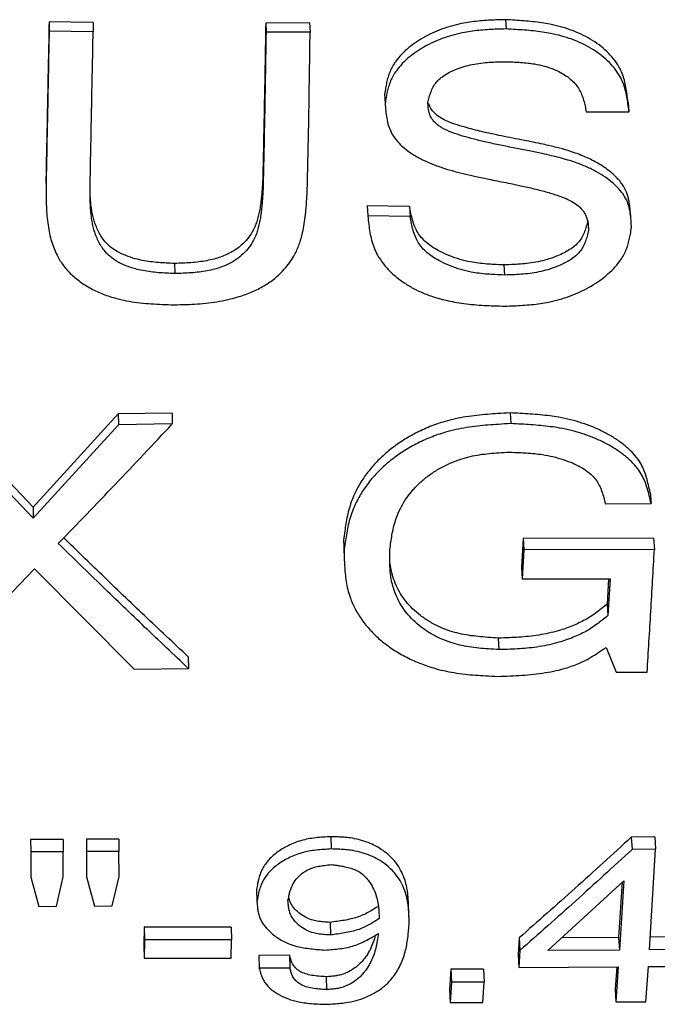
# Model space of a CAD drawing. Units: millimetres. Extents: x 0 to 420, y 0 to 297.
# Drawn here: x 239 to 243, y 106 to 112 of the extents above; entities that cross this region are included whole.
import ezdxf

# ---------------------------------------------------------------- set-up
doc = ezdxf.new("R2010")
doc.units = ezdxf.units.MM

msp = doc.modelspace()

# ---------------------------------------------------------------- linework, layer by layer
at = {"color": 7, "linetype": 'Continuous', "lineweight": 25}
for p, q in [((241.6398, 111.9756), (241.6442, 111.9194)), ((239.1368, 111.9591), (238.87, 111.9616)), ((238.87, 111.9616), (238.8705, 111.9053)), ((239.1368, 111.9591), (239.1376, 111.9028)), ((240.4512, 111.9562), (240.1846, 111.9553)), ((240.1846, 111.9553), (240.187, 111.8991)), ((240.4512, 111.9562), (240.454, 111.8999)), ((239.1376, 111.9028), (238.8705, 111.9053)), ((240.454, 111.8999), (240.187, 111.8991)), ((240.9062, 111.5241), (240.9096, 111.4663)), ((242.3836, 111.4748), (242.3891, 111.4167)), ((242.13, 111.4162), (242.3891, 111.4167)), ((238.851, 111.0115), (238.8514, 110.9517)), ((240.1667, 111.009), (240.169, 110.9492)), ((241.0581, 110.8406), (240.8012, 110.8445)), ((240.8012, 110.8445), (240.8043, 110.7841)), ((241.0581, 110.8406), (241.0616, 110.7802)), ((242.3998, 110.7828), (242.3944, 110.8431)), ((241.0616, 110.7802), (240.8043, 110.7841)), ((242.1391, 110.7564), (242.1441, 110.6956)), ((239.6317, 110.4955), (239.6332, 110.4338)), ((241.6294, 110.4867), (241.6336, 110.425)), ((239.2903, 109.5819), (238.7732, 109.0163)), ((239.6167, 109.5868), (239.2903, 109.5819)), ((239.2903, 109.5819), (239.2914, 109.5168)), ((239.6167, 109.5868), (239.6181, 109.5217)), ((241.6676, 109.5883), (241.6718, 109.5232)), ((238.7732, 109.0163), (238.2438, 109.573)), ((239.6181, 109.5217), (239.2914, 109.5168)), ((238.7736, 108.9491), (238.2434, 109.5078)), ((239.2914, 109.5168), (238.7736, 108.9491)), ((242.518, 109.1049), (242.5233, 109.038)), ((238.7732, 109.0163), (238.7736, 108.9491)), ((242.2462, 109.0367), (242.5233, 109.038)), ((240.6574, 108.8162), (240.6602, 108.7482)), ((241.7475, 108.8249), (241.7371, 108.6487)), ((242.5383, 108.8268), (241.7475, 108.8249)), ((241.7475, 108.8249), (241.7517, 108.7569)), ((242.5383, 108.8268), (242.5436, 108.7588)), ((241.7517, 108.7569), (241.7413, 108.5801)), ((242.5436, 108.7588), (241.7517, 108.7569)), ((238.1889, 108.022), (238.7808, 108.6411)), ((238.7808, 108.6411), (239.3873, 108.0322)), ((241.7371, 108.6487), (241.7413, 108.5801)), ((241.7413, 108.5801), (242.2745, 108.5807)), ((242.2656, 108.5807), (242.2567, 108.4271)), ((242.2745, 108.5807), (242.2615, 108.3577)), ((242.2567, 108.4271), (242.2615, 108.3577)), ((241.5964, 108.221), (241.6004, 108.1508)), ((242.2501, 108.164), (242.3113, 108.0135)), ((239.714, 108.1081), (239.7155, 108.0374)), ((239.3873, 108.0322), (239.7155, 108.0374)), ((242.3113, 108.0135), (242.4997, 108.0144)), ((240.5802, 107.0154), (240.5827, 106.9406)), ((242.546, 107.0137), (242.4035, 107.0123)), ((242.4035, 107.0123), (242.4083, 106.9375)), ((242.546, 107.0137), (242.551, 106.9389)), ((238.9548, 106.9983), (238.7582, 106.9972)), ((238.7582, 106.9972), (238.7584, 106.9224)), ((238.9548, 106.9983), (238.9553, 106.9235)), ((239.2928, 107.0011), (239.0962, 106.9994)), ((239.0962, 106.9994), (239.0971, 106.847)), ((239.0962, 106.9994), (239.0969, 106.9245)), ((239.2928, 107.0011), (239.2938, 106.9263)), ((238.9553, 106.9235), (238.7584, 106.9224)), ((238.7584, 106.9224), (238.7593, 106.7695)), ((238.9562, 106.7706), (238.9553, 106.9235)), ((239.2938, 106.9263), (239.0969, 106.9245)), ((239.0969, 106.9245), (239.0978, 106.7717)), ((239.2947, 106.7734), (239.2938, 106.9263)), ((242.551, 106.9389), (242.4083, 106.9375)), ((242.5134, 106.3284), (242.551, 106.9389)), ((239.0971, 106.847), (239.0978, 106.7717)), ((238.7593, 106.7695), (238.8076, 106.5921)), ((238.9144, 106.5927), (238.9562, 106.7706)), ((239.0978, 106.7717), (239.1461, 106.5943)), ((239.2529, 106.5951), (239.2947, 106.7734)), ((241.8968, 106.3242), (242.3573, 106.7475)), ((242.3473, 106.7383), (242.3264, 106.4037)), ((242.3573, 106.7475), (242.331, 106.3267)), ((240.1296, 106.6959), (240.1316, 106.6199)), ((238.8076, 106.5921), (238.9144, 106.5927)), ((239.1461, 106.5943), (239.2529, 106.5951)), ((240.5764, 106.4951), (240.5788, 106.4184)), ((239.4479, 106.4658), (239.4454, 106.3543)), ((239.9761, 106.4661), (239.4479, 106.4658)), ((239.4479, 106.4658), (239.449, 106.389)), ((239.9761, 106.4661), (239.9778, 106.3893)), ((239.4454, 106.3543), (239.4465, 106.2771)), ((239.449, 106.389), (239.4465, 106.2771)), ((239.9778, 106.3893), (239.449, 106.389)), ((239.9752, 106.2776), (239.9778, 106.3893)), ((241.7231, 106.4009), (241.7168, 106.2991)), ((241.7231, 106.4009), (241.7269, 106.3238)), ((242.3264, 106.4037), (241.9812, 106.4018)), ((242.3264, 106.4037), (242.331, 106.3267)), ((242.6994, 106.4073), (242.5182, 106.4055)), ((240.3297, 106.2953), (240.1429, 106.2949)), ((240.1429, 106.2949), (240.1448, 106.2174)), ((240.3297, 106.2953), (240.3319, 106.2178)), ((241.7168, 106.2991), (241.7206, 106.2216)), ((241.7269, 106.3238), (241.7206, 106.2216)), ((242.331, 106.3267), (241.8968, 106.3242)), ((242.7044, 106.3302), (242.5134, 106.3284)), ((239.4465, 106.2771), (239.9752, 106.2776)), ((240.3319, 106.2178), (240.1448, 106.2174)), ((241.3088, 106.2108), (241.3006, 106.0873)), ((241.5063, 106.2106), (241.3088, 106.2108)), ((241.3088, 106.2108), (241.3121, 106.133)), ((241.5063, 106.2106), (241.5098, 106.1328)), ((241.7206, 106.2216), (242.3246, 106.2245)), ((242.3149, 106.2245), (242.3058, 106.0901)), ((242.3246, 106.2245), (242.3103, 106.0118)), ((242.492, 106.0132), (242.507, 106.2262)), ((242.507, 106.2262), (242.6976, 106.2279)), ((240.5515, 106.1647), (240.5539, 106.0867)), ((241.3121, 106.133), (241.3038, 106.009)), ((241.5098, 106.1328), (241.3121, 106.133)), ((241.5015, 106.0088), (241.5098, 106.1328)), ((241.3006, 106.0873), (241.3038, 106.009)), ((242.3058, 106.0901), (242.3103, 106.0118)), ((241.3038, 106.009), (241.5015, 106.0088)), ((242.3103, 106.0118), (242.492, 106.0132))]:
    msp.add_line(p, q, dxfattribs=at)
for points, knots in [([(241.6398, 111.9756), (241.6217, 111.9751), (241.5874, 111.9741), (241.5362, 111.9719), (241.4859, 111.9685), (241.4362, 111.963), (241.3619, 111.9512), (241.2652, 111.9256), (241.1701, 111.8841), (241.101, 111.8425), (241.0528, 111.8066), (241.0099, 111.767), (240.9771, 111.7282), (240.954, 111.6927), (240.9382, 111.6605), (240.9268, 111.6277), (240.9185, 111.5948), (240.912, 111.5604), (240.9083, 111.537), (240.9062, 111.5241)], [0, 0, 0, 0, 0.053499, 0.101607, 0.151738, 0.202506, 0.249477, 0.374502, 0.499333, 0.562345, 0.624463, 0.688978, 0.750371, 0.792228, 0.832258, 0.874466, 0.914469, 0.953221, 1, 1, 1, 1]), ([(242.3836, 111.4748), (242.3818, 111.4907), (242.3784, 111.5208), (242.3718, 111.5654), (242.3625, 111.6081), (242.3488, 111.6502), (242.3276, 111.694), (242.2967, 111.739), (242.2559, 111.7832), (242.2083, 111.8233), (242.1557, 111.8583), (242.0985, 111.8886), (242.0382, 111.9135), (241.9748, 111.9337), (241.9152, 111.9475), (241.8583, 111.957), (241.8053, 111.9636), (241.7514, 111.9685), (241.6962, 111.9723), (241.6593, 111.9745), (241.6398, 111.9756)], [0, 0, 0, 0, 0.053817, 0.10227, 0.151347, 0.199951, 0.249235, 0.310736, 0.374507, 0.436964, 0.500571, 0.562675, 0.626032, 0.687754, 0.75077, 0.797044, 0.847875, 0.898243, 0.946362, 1, 1, 1, 1]), ([(238.87, 111.9616), (238.8668, 111.8014), (238.8605, 111.481), (238.8541, 111.168), (238.851, 111.0115)], [0, 0, 0, 0, 0.5, 1, 1, 1, 1]), ([(240.1846, 111.9553), (240.182, 111.7958), (240.1767, 111.4767), (240.17, 111.1649), (240.1667, 111.009)], [0, 0, 0, 0, 0.5, 1, 1, 1, 1]), ([(241.6442, 111.9194), (241.6261, 111.9189), (241.5918, 111.9179), (241.5404, 111.9157), (241.4901, 111.9123), (241.4403, 111.9068), (241.3659, 111.8949), (241.269, 111.8692), (241.1738, 111.8276), (241.1047, 111.7858), (241.0564, 111.7497), (241.0134, 111.7101), (240.9805, 111.6711), (240.9574, 111.6355), (240.9416, 111.6032), (240.9302, 111.5703), (240.9219, 111.5372), (240.9153, 111.5027), (240.9116, 111.4792), (240.9096, 111.4663)], [0, 0, 0, 0, 0.0534585, 0.1015301, 0.1516071, 0.2023347, 0.2492506, 0.3741861, 0.4989658, 0.5619811, 0.6240963, 0.688646, 0.7500702, 0.7919737, 0.8320473, 0.8742988, 0.9143619, 0.9531621, 1, 1, 1, 1]), ([(242.3891, 111.4167), (242.3873, 111.4327), (242.3839, 111.463), (242.3772, 111.5077), (242.3679, 111.5505), (242.3542, 111.5928), (242.3329, 111.6368), (242.302, 111.6819), (242.2612, 111.7263), (242.2135, 111.7666), (242.1609, 111.8017), (242.1035, 111.8321), (242.0431, 111.8571), (241.9797, 111.8773), (241.92, 111.8912), (241.863, 111.9008), (241.81, 111.9074), (241.7559, 111.9123), (241.7007, 111.9161), (241.6637, 111.9183), (241.6442, 111.9194)], [0, 0, 0, 0, 0.053892, 0.102411, 0.151548, 0.200205, 0.249532, 0.311088, 0.374878, 0.437355, 0.500947, 0.563042, 0.626356, 0.688049, 0.751001, 0.79725, 0.848029, 0.898357, 0.94642, 1, 1, 1, 1]), ([(238.8705, 111.9053), (238.8673, 111.7446), (238.8609, 111.423), (238.8546, 111.1088), (238.8514, 110.9517)], [0, 0, 0, 0, 0.5, 1, 1, 1, 1]), ([(239.1187, 110.9526), (239.1218, 111.1091), (239.1282, 111.4222), (239.1345, 111.7426), (239.1376, 111.9028)], [0, 0, 0, 0, 0.4999998, 1, 1, 1, 1]), ([(240.187, 111.8991), (240.1843, 111.7389), (240.179, 111.4186), (240.1723, 111.1057), (240.169, 110.9492)], [0, 0, 0, 0, 0.5, 1, 1, 1, 1]), ([(240.4374, 110.9464), (240.4409, 111.1035), (240.4479, 111.4176), (240.4519, 111.7392), (240.454, 111.8999)], [0, 0, 0, 0, 0.5, 1, 1, 1, 1]), ([(241.1686, 111.4728), (241.1713, 111.4836), (241.1768, 111.5049), (241.1868, 111.5369), (241.2002, 111.567), (241.2184, 111.5948), (241.2428, 111.6192), (241.2722, 111.6405), (241.3057, 111.6593), (241.3443, 111.6764), (241.3888, 111.6918), (241.4389, 111.7043), (241.4898, 111.7126), (241.54, 111.7172), (241.5917, 111.7195), (241.6268, 111.7203), (241.6461, 111.7207)], [0, 0, 0, 0, 0.064308, 0.12768, 0.192965, 0.250457, 0.30993, 0.374401, 0.435978, 0.502021, 0.582669, 0.665498, 0.751375, 0.830836, 0.907375, 1, 1, 1, 1]), ([(241.6461, 111.7207), (241.6629, 111.72), (241.6915, 111.7188), (241.7351, 111.7165), (241.7753, 111.7129), (241.8231, 111.7064), (241.874, 111.6955), (241.9272, 111.6781), (241.9847, 111.6514), (242.032, 111.6189), (242.0675, 111.5823), (242.088, 111.5528), (242.1033, 111.5206), (242.1146, 111.4868), (242.123, 111.4514), (242.1277, 111.428), (242.13, 111.4162)], [0, 0, 0, 0, 0.0728507, 0.1244475, 0.1897646, 0.2485481, 0.335745, 0.4187759, 0.4989593, 0.6253655, 0.6881848, 0.7492386, 0.8073393, 0.8730844, 0.9362701, 1, 1, 1, 1]), ([(240.9096, 111.4663), (240.9107, 111.4513), (240.913, 111.4214), (240.9186, 111.3763), (240.9286, 111.3332), (240.9448, 111.292), (240.9689, 111.254), (241.0001, 111.2186), (241.0372, 111.186), (241.0823, 111.1542), (241.1364, 111.1242), (241.1996, 111.0968), (241.2651, 111.0739), (241.3321, 111.0542), (241.4004, 111.0368), (241.4732, 111.0204), (241.5588, 111.0029), (241.6434, 110.9862), (241.7283, 110.9688), (241.8048, 110.9518), (241.8705, 110.9351), (241.9202, 110.9206), (241.9533, 110.91), (241.9903, 110.8967), (242.0314, 110.8794), (242.0744, 110.8536), (242.1031, 110.8258), (242.1207, 110.8008), (242.1316, 110.779), (242.1386, 110.7545), (242.1425, 110.7259), (242.1435, 110.7063), (242.1441, 110.6956)], [0, 0, 0, 0, 0.031867, 0.063428, 0.096234, 0.125317, 0.15565, 0.187736, 0.218849, 0.25119, 0.292212, 0.333417, 0.376122, 0.416738, 0.457717, 0.500708, 0.548436, 0.611367, 0.652338, 0.70083, 0.749825, 0.772462, 0.793217, 0.812119, 0.843394, 0.874595, 0.906071, 0.921948, 0.937442, 0.957357, 0.976641, 1, 1, 1, 1]), ([(242.4048, 110.713), (242.404, 110.7276), (242.4026, 110.7567), (242.3982, 110.8007), (242.3895, 110.843), (242.3745, 110.8834), (242.3517, 110.921), (242.322, 110.9562), (242.2865, 110.9891), (242.2438, 111.0214), (242.1923, 111.0531), (242.1317, 111.083), (242.0729, 111.1061), (242.017, 111.1241), (241.9678, 111.1379), (241.916, 111.1506), (241.855, 111.1643), (241.7811, 111.1794), (241.6962, 111.1962), (241.6095, 111.2132), (241.5268, 111.2311), (241.4503, 111.2494), (241.3802, 111.2687), (241.3138, 111.2898), (241.2645, 111.3119), (241.2327, 111.3333), (241.2138, 111.3494), (241.1979, 111.3669), (241.1843, 111.3879), (241.1755, 111.4124), (241.1707, 111.4416), (241.1694, 111.4618), (241.1686, 111.4728)], [0, 0, 0, 0, 0.031864, 0.063422, 0.096211, 0.12528, 0.155461, 0.18761, 0.218495, 0.251065, 0.291121, 0.332639, 0.376008, 0.4059, 0.438249, 0.467218, 0.500651, 0.548785, 0.60037, 0.653224, 0.704504, 0.749714, 0.792555, 0.833787, 0.874361, 0.890537, 0.906121, 0.922178, 0.937334, 0.957086, 0.97641, 1, 1, 1, 1]), ([(242.3942, 110.8431), (242.3939, 110.8467), (242.3926, 110.8592), (242.3889, 110.88), (242.3829, 110.9046), (242.3717, 110.9378), (242.3485, 110.9797), (242.3058, 111.0281), (242.2503, 111.0737), (242.1834, 111.1153), (242.1056, 111.1518), (242.0268, 111.1794), (241.9467, 111.2014), (241.8577, 111.2219), (241.7458, 111.2446), (241.6206, 111.2687), (241.501, 111.2944), (241.4064, 111.3184), (241.3366, 111.3396), (241.2751, 111.3623), (241.2186, 111.3953), (241.1837, 111.436), (241.1758, 111.4609), (241.1739, 111.4667)], [0, 0, 0, 0, 0.008742, 0.03045, 0.050673, 0.069553, 0.113852, 0.161755, 0.21359, 0.268966, 0.326984, 0.389021, 0.435982, 0.49154, 0.568458, 0.659623, 0.740694, 0.808147, 0.851806, 0.885326, 0.93913, 0.985771, 1, 1, 1, 1]), ([(239.6317, 110.4955), (239.6146, 110.4963), (239.5819, 110.4978), (239.5331, 110.501), (239.4851, 110.5059), (239.438, 110.5133), (239.3873, 110.5249), (239.3353, 110.542), (239.283, 110.5669), (239.2375, 110.5981), (239.2056, 110.6318), (239.1832, 110.6639), (239.167, 110.6935), (239.1538, 110.7241), (239.1433, 110.7553), (239.1351, 110.7868), (239.128, 110.8233), (239.1227, 110.8664), (239.1197, 110.9109), (239.119, 110.9404), (239.1187, 110.9528)], [0, 0, 0, 0, 0.057391, 0.10959, 0.163975, 0.219164, 0.2704, 0.340859, 0.407314, 0.474701, 0.54196, 0.584678, 0.630009, 0.678303, 0.721263, 0.766273, 0.813468, 0.87668, 0.948091, 1, 1, 1, 1]), ([(239.6332, 110.4338), (239.6161, 110.4346), (239.5833, 110.4361), (239.5344, 110.4394), (239.4864, 110.4442), (239.4392, 110.4517), (239.3884, 110.4633), (239.3364, 110.4804), (239.284, 110.5054), (239.2384, 110.5367), (239.2065, 110.5706), (239.1841, 110.6028), (239.1678, 110.6325), (239.1546, 110.6633), (239.1441, 110.6946), (239.1359, 110.7262), (239.1289, 110.7628), (239.1235, 110.8061), (239.1205, 110.8518), (239.1192, 110.9012), (239.1189, 110.9337), (239.1187, 110.9526)], [0, 0, 0, 0, 0.052937, 0.101083, 0.151231, 0.202136, 0.24938, 0.314396, 0.375705, 0.437912, 0.500031, 0.539504, 0.581392, 0.626014, 0.665725, 0.707327, 0.750944, 0.809382, 0.875385, 0.927281, 1, 1, 1, 1]), ([(240.1667, 111.009), (240.1657, 110.9935), (240.1641, 110.966), (240.1613, 110.9268), (240.1579, 110.8897), (240.1534, 110.8528), (240.1476, 110.8163), (240.1403, 110.7824), (240.1313, 110.7508), (240.1182, 110.7152), (240.0981, 110.676), (240.0666, 110.634), (240.0276, 110.5966), (239.9866, 110.5684), (239.9472, 110.5484), (239.9107, 110.5339), (239.8704, 110.5217), (239.826, 110.5118), (239.7786, 110.5046), (239.7306, 110.5001), (239.6817, 110.4974), (239.6489, 110.4962), (239.6317, 110.4955)], [0, 0, 0, 0, 0.059582, 0.105997, 0.151782, 0.20302, 0.249243, 0.294431, 0.336123, 0.37446, 0.43814, 0.499479, 0.563088, 0.625064, 0.665167, 0.706773, 0.750326, 0.797769, 0.848624, 0.898659, 0.946923, 1, 1, 1, 1]), ([(238.8514, 110.9517), (238.8516, 110.9321), (238.8521, 110.8946), (238.8537, 110.8386), (238.857, 110.7835), (238.863, 110.7294), (238.8719, 110.6781), (238.884, 110.6309), (238.8992, 110.5869), (238.9213, 110.5376), (238.9543, 110.4835), (239.0042, 110.4276), (239.0643, 110.3784), (239.1327, 110.337), (239.2085, 110.3039), (239.2836, 110.2809), (239.3557, 110.2655), (239.4227, 110.2561), (239.4898, 110.2503), (239.5589, 110.2468), (239.6056, 110.2453), (239.63, 110.2446)], [0, 0, 0, 0, 0.053222, 0.101458, 0.152151, 0.203271, 0.24956, 0.293444, 0.335084, 0.374689, 0.437166, 0.49979, 0.562568, 0.625383, 0.687176, 0.750654, 0.800461, 0.849496, 0.898605, 0.946924, 1, 1, 1, 1]), ([(239.63, 110.2446), (239.6544, 110.2452), (239.7011, 110.2464), (239.7703, 110.2496), (239.838, 110.2554), (239.9052, 110.2653), (239.9777, 110.2806), (240.0533, 110.3029), (240.1306, 110.3346), (240.2014, 110.3744), (240.2565, 110.4175), (240.2983, 110.4597), (240.3297, 110.4987), (240.3534, 110.5358), (240.3713, 110.5705), (240.3848, 110.6024), (240.3965, 110.6363), (240.4075, 110.6763), (240.4172, 110.7237), (240.4251, 110.7779), (240.4305, 110.8333), (240.4344, 110.8894), (240.4363, 110.9268), (240.4374, 110.9464)], [0, 0, 0, 0, 0.053025, 0.101281, 0.15032, 0.200524, 0.249162, 0.312435, 0.374663, 0.436541, 0.499276, 0.540995, 0.582781, 0.625044, 0.65421, 0.68471, 0.716654, 0.75014, 0.796065, 0.847497, 0.89859, 0.946823, 1, 1, 1, 1]), ([(240.169, 110.9492), (240.168, 110.9337), (240.1663, 110.9061), (240.1635, 110.8667), (240.1601, 110.8295), (240.1556, 110.7925), (240.1498, 110.7558), (240.1425, 110.7217), (240.1336, 110.69), (240.1204, 110.6543), (240.1002, 110.615), (240.0687, 110.5728), (240.0297, 110.5353), (239.9886, 110.507), (239.9491, 110.4868), (239.9126, 110.4723), (239.8722, 110.46), (239.8277, 110.4501), (239.7803, 110.4429), (239.7322, 110.4384), (239.6832, 110.4357), (239.6504, 110.4345), (239.6332, 110.4338)], [0, 0, 0, 0, 0.059651, 0.10611, 0.151942, 0.203236, 0.249494, 0.294734, 0.336464, 0.374826, 0.43856, 0.499916, 0.563543, 0.625487, 0.665577, 0.707147, 0.750645, 0.798047, 0.848834, 0.898811, 0.947002, 1, 1, 1, 1]), ([(241.6294, 110.4867), (241.6096, 110.4876), (241.5757, 110.489), (241.5242, 110.4921), (241.4768, 110.4968), (241.4218, 110.5054), (241.3633, 110.5195), (241.3011, 110.5408), (241.231, 110.5726), (241.1725, 110.6097), (241.13, 110.651), (241.1061, 110.6835), (241.0883, 110.7197), (241.0753, 110.7586), (241.0658, 110.7996), (241.0607, 110.8269), (241.0581, 110.8406)], [0, 0, 0, 0, 0.072623, 0.124828, 0.189842, 0.248731, 0.331444, 0.415623, 0.499661, 0.631566, 0.69161, 0.749156, 0.806934, 0.872613, 0.935969, 1, 1, 1, 1]), ([(240.8043, 110.7841), (240.8062, 110.7665), (240.8098, 110.733), (240.8168, 110.6838), (240.8268, 110.6366), (240.8416, 110.5901), (240.8647, 110.5415), (240.8983, 110.4916), (240.9431, 110.4423), (240.9954, 110.3976), (241.0537, 110.3586), (241.1174, 110.3252), (241.1773, 110.301), (241.232, 110.2837), (241.2805, 110.2712), (241.3326, 110.2605), (241.3893, 110.2518), (241.4494, 110.2453), (241.5103, 110.2411), (241.5723, 110.2383), (241.6139, 110.237), (241.6356, 110.2364)], [0, 0, 0, 0, 0.053831, 0.102423, 0.151637, 0.200424, 0.249917, 0.311848, 0.375531, 0.438163, 0.501309, 0.563416, 0.626126, 0.666501, 0.708035, 0.750894, 0.798291, 0.848938, 0.898776, 0.947087, 1, 1, 1, 1]), ([(241.6336, 110.425), (241.6139, 110.4258), (241.5799, 110.4273), (241.5284, 110.4304), (241.4808, 110.4351), (241.4258, 110.4437), (241.3672, 110.4579), (241.305, 110.4793), (241.2347, 110.5112), (241.1762, 110.5484), (241.1336, 110.5899), (241.1096, 110.6225), (241.0919, 110.6589), (241.0788, 110.6979), (241.0693, 110.7391), (241.0642, 110.7664), (241.0616, 110.7802)], [0, 0, 0, 0, 0.072573, 0.12471, 0.189686, 0.248502, 0.331168, 0.415296, 0.499287, 0.631202, 0.691269, 0.74885, 0.806698, 0.872446, 0.935884, 1, 1, 1, 1]), ([(242.1391, 110.7564), (242.1363, 110.7451), (242.1308, 110.7226), (242.1206, 110.689), (242.1067, 110.6573), (242.0875, 110.6281), (242.0616, 110.6022), (242.0304, 110.5795), (241.9948, 110.5592), (241.9534, 110.5402), (241.9056, 110.5227), (241.852, 110.5081), (241.7977, 110.4981), (241.7438, 110.4922), (241.6881, 110.4888), (241.6501, 110.4874), (241.6294, 110.4867)], [0, 0, 0, 0, 0.0641978, 0.1274666, 0.1926466, 0.2500865, 0.3094414, 0.3739495, 0.4353111, 0.501599, 0.5837665, 0.6666379, 0.7511099, 0.8306215, 0.9076624, 1, 1, 1, 1]), ([(241.6356, 110.2364), (241.6546, 110.2371), (241.6909, 110.2384), (241.7452, 110.2413), (241.7984, 110.2455), (241.8509, 110.2518), (241.9292, 110.2654), (242.0308, 110.2941), (242.1298, 110.339), (242.2014, 110.3834), (242.2513, 110.4212), (242.2959, 110.4625), (242.33, 110.5026), (242.3541, 110.5392), (242.3707, 110.5724), (242.3828, 110.6062), (242.3916, 110.6401), (242.3986, 110.6755), (242.4026, 110.6998), (242.4048, 110.713)], [0, 0, 0, 0, 0.053141, 0.101532, 0.151629, 0.202317, 0.24928, 0.374252, 0.499076, 0.561832, 0.62418, 0.68881, 0.750097, 0.79201, 0.832091, 0.874354, 0.914413, 0.953236, 1, 1, 1, 1]), ([(242.1441, 110.6956), (242.1413, 110.6843), (242.1358, 110.6617), (242.1256, 110.628), (242.1116, 110.5962), (242.0924, 110.5668), (242.0665, 110.5409), (242.0352, 110.5181), (241.9995, 110.4977), (241.9581, 110.4786), (241.9103, 110.4611), (241.8566, 110.4465), (241.8022, 110.4364), (241.7483, 110.4305), (241.6924, 110.427), (241.6544, 110.4257), (241.6336, 110.425)], [0, 0, 0, 0, 0.064289, 0.127646, 0.192921, 0.250408, 0.309816, 0.374327, 0.435705, 0.501959, 0.58411, 0.666931, 0.751321, 0.830789, 0.907759, 1, 1, 1, 1]), ([(241.6676, 109.5883), (241.6425, 109.5869), (241.597, 109.5844), (241.5301, 109.5797), (241.4657, 109.5737), (241.4006, 109.5651), (241.3356, 109.553), (241.2621, 109.5343), (241.18, 109.5058), (241.0928, 109.4657), (241.0114, 109.4185), (240.9377, 109.3654), (240.8718, 109.3069), (240.8147, 109.244), (240.7665, 109.1773), (240.732, 109.1153), (240.7081, 109.0601), (240.692, 109.0118), (240.68, 108.9638), (240.6711, 108.9165), (240.6639, 108.8675), (240.6597, 108.8343), (240.6574, 108.8162)], [0, 0, 0, 0, 0.046905, 0.085353, 0.125427, 0.167765, 0.208434, 0.249584, 0.311497, 0.374999, 0.437628, 0.500583, 0.562928, 0.625494, 0.68779, 0.750579, 0.792195, 0.832807, 0.875203, 0.915178, 0.953662, 1, 1, 1, 1]), ([(242.518, 109.1049), (242.5146, 109.1206), (242.5081, 109.1505), (242.4967, 109.1945), (242.4825, 109.2364), (242.4635, 109.2774), (242.4361, 109.3194), (242.3977, 109.362), (242.3489, 109.4033), (242.2935, 109.4412), (242.234, 109.4744), (242.1706, 109.5034), (242.1044, 109.5277), (242.0352, 109.5475), (241.9697, 109.5611), (241.9074, 109.5704), (241.8493, 109.5768), (241.7901, 109.5815), (241.7296, 109.5852), (241.689, 109.5872), (241.6676, 109.5883)], [0, 0, 0, 0, 0.0539874, 0.102507, 0.1516106, 0.200127, 0.2493113, 0.3100399, 0.3744409, 0.4367489, 0.5008131, 0.5632627, 0.6253716, 0.6876324, 0.7505334, 0.7967515, 0.847599, 0.8980286, 0.9461595, 1, 1, 1, 1]), ([(238.9261, 108.7955), (239.0408, 108.9142), (239.2716, 109.1528), (239.5022, 109.3983), (239.6181, 109.5217)], [0, 0, 0, 0, 0.497418, 1, 1, 1, 1]), ([(241.6718, 109.5232), (241.6467, 109.5218), (241.6011, 109.5192), (241.5341, 109.5146), (241.4697, 109.5085), (241.4044, 109.4999), (241.3394, 109.4878), (241.2657, 109.469), (241.1835, 109.4404), (241.0962, 109.4001), (241.0147, 109.3527), (240.9409, 109.2994), (240.8749, 109.2407), (240.8177, 109.1776), (240.7694, 109.1106), (240.7349, 109.0484), (240.711, 108.993), (240.6948, 108.9446), (240.6829, 108.8964), (240.674, 108.8488), (240.6667, 108.7997), (240.6625, 108.7664), (240.6602, 108.7482)], [0, 0, 0, 0, 0.046856, 0.085258, 0.125275, 0.167571, 0.208194, 0.249296, 0.311165, 0.374623, 0.437237, 0.500182, 0.562545, 0.625132, 0.687474, 0.75031, 0.791971, 0.832625, 0.875062, 0.915086, 0.953612, 1, 1, 1, 1]), ([(242.5233, 109.038), (242.5199, 109.0537), (242.5134, 109.0837), (242.502, 109.1279), (242.4878, 109.17), (242.4688, 109.2111), (242.4413, 109.2532), (242.4029, 109.296), (242.3541, 109.3375), (242.2986, 109.3755), (242.239, 109.4089), (242.1755, 109.438), (242.1092, 109.4624), (242.0399, 109.4822), (241.9743, 109.4959), (241.9119, 109.5052), (241.8538, 109.5116), (241.7945, 109.5164), (241.7339, 109.5201), (241.6932, 109.5221), (241.6718, 109.5232)], [0, 0, 0, 0, 0.054065, 0.102653, 0.151817, 0.200386, 0.249611, 0.310387, 0.374803, 0.437125, 0.501173, 0.563611, 0.625692, 0.687911, 0.750756, 0.796947, 0.847746, 0.898134, 0.946214, 1, 1, 1, 1]), ([(240.9372, 108.7456), (240.9391, 108.7614), (240.9427, 108.7915), (240.9491, 108.8365), (240.9573, 108.8808), (240.9686, 108.9245), (240.9848, 108.9715), (241.0078, 109.0209), (241.0397, 109.0731), (241.0783, 109.1225), (241.1242, 109.169), (241.1764, 109.2113), (241.2351, 109.2492), (241.299, 109.2818), (241.363, 109.3066), (241.4245, 109.3241), (241.4828, 109.3353), (241.5413, 109.3423), (241.6021, 109.3467), (241.6432, 109.3488), (241.6649, 109.3499)], [0, 0, 0, 0, 0.053395, 0.101667, 0.151869, 0.2027, 0.2497, 0.312985, 0.375031, 0.438069, 0.500142, 0.562961, 0.62529, 0.68856, 0.750769, 0.800729, 0.849204, 0.898186, 0.946357, 1, 1, 1, 1]), ([(241.6649, 109.3499), (241.6845, 109.3492), (241.718, 109.348), (241.7689, 109.3455), (241.8157, 109.3417), (241.8704, 109.3348), (241.9288, 109.3234), (241.9913, 109.3057), (242.0623, 109.2787), (242.122, 109.2463), (242.1662, 109.2095), (242.1915, 109.1802), (242.2108, 109.1472), (242.2255, 109.1117), (242.2368, 109.0741), (242.243, 109.0492), (242.2462, 109.0367)], [0, 0, 0, 0, 0.073073, 0.124627, 0.189764, 0.248508, 0.331566, 0.41544, 0.499186, 0.631368, 0.691394, 0.74882, 0.806661, 0.872407, 0.935859, 1, 1, 1, 1]), ([(239.714, 108.1081), (239.6257, 108.191), (239.4514, 108.3547), (239.1999, 108.5955), (239.0368, 108.7548), (238.9595, 108.8303)], [0, 0, 0, 0, 0.351021, 0.692292, 1, 1, 1, 1]), ([(240.6574, 108.8162), (240.6578, 108.798), (240.6583, 108.7761), (240.6594, 108.7543), (240.6596, 108.7507)], [0, 0, 0, 0, 0.833329, 1, 1, 1, 1]), ([(239.7155, 108.0374), (239.6271, 108.1207), (239.4526, 108.285), (239.1894, 108.5377), (239.0148, 108.7086), (238.9261, 108.7955)], [0, 0, 0, 0, 0.335886, 0.662445, 1, 1, 1, 1]), ([(240.6595, 108.7507), (240.66, 108.739), (240.6609, 108.7155), (240.6618, 108.6933), (240.6623, 108.6822)], [0, 0, 0, 0, 0.500036, 1, 1, 1, 1]), ([(240.6602, 108.7482), (240.6607, 108.7299), (240.6616, 108.6964), (240.6639, 108.6473), (240.6678, 108.5999), (240.6746, 108.5521), (240.6852, 108.5043), (240.7028, 108.4498), (240.7311, 108.3889), (240.773, 108.3233), (240.8243, 108.2617), (240.8847, 108.2049), (240.9533, 108.1536), (241.03, 108.1082), (241.1133, 108.0696), (241.1929, 108.0418), (241.2648, 108.0228), (241.3286, 108.0104), (241.393, 108.0018), (241.4571, 107.9959), (241.5237, 107.9917), (241.569, 107.9895), (241.5937, 107.9883)], [0, 0, 0, 0, 0.046448, 0.08514, 0.12524, 0.167676, 0.208559, 0.249786, 0.312322, 0.375171, 0.438029, 0.500501, 0.563177, 0.625509, 0.688539, 0.750794, 0.792489, 0.832862, 0.875137, 0.915104, 0.953891, 1, 1, 1, 1]), ([(241.6004, 108.1508), (241.5789, 108.1522), (241.5379, 108.1548), (241.4775, 108.1599), (241.4196, 108.1671), (241.3625, 108.1777), (241.303, 108.1943), (241.2418, 108.2183), (241.1816, 108.2502), (241.1269, 108.2875), (241.0637, 108.3422), (241.0137, 108.4045), (240.9783, 108.4721), (240.9599, 108.5219), (240.9482, 108.569), (240.9417, 108.6121), (240.9384, 108.6552), (240.9372, 108.6997), (240.9372, 108.7298), (240.9372, 108.7456)], [0, 0, 0, 0, 0.0535952, 0.102182, 0.151293, 0.199965, 0.2493324, 0.310999, 0.3747636, 0.4373423, 0.5005507, 0.6230724, 0.6858018, 0.7503352, 0.8002206, 0.8492455, 0.8984423, 0.9467092, 1, 1, 1, 1]), ([(242.4997, 108.0144), (242.5072, 108.1368), (242.5221, 108.3815), (242.5364, 108.6331), (242.5436, 108.7588)], [0, 0, 0, 0, 0.5, 1, 1, 1, 1]), ([(241.5964, 108.221), (241.575, 108.2224), (241.5341, 108.225), (241.4737, 108.2301), (241.4159, 108.2373), (241.3589, 108.2479), (241.2994, 108.2643), (241.2383, 108.2883), (241.1782, 108.3201), (241.1235, 108.3572), (241.0604, 108.4117), (241.0105, 108.4738), (240.9751, 108.5411), (240.9567, 108.5908), (240.9451, 108.6376), (240.9394, 108.6731), (240.9379, 108.6942), (240.9374, 108.701)], [0, 0, 0, 0, 0.061499, 0.117253, 0.173614, 0.22947, 0.286118, 0.356842, 0.429973, 0.501703, 0.574154, 0.714509, 0.786354, 0.860258, 0.917371, 0.973499, 1, 1, 1, 1]), ([(242.2567, 108.4271), (242.2445, 108.4173), (242.2236, 108.4004), (242.191, 108.3752), (242.1591, 108.3529), (242.1118, 108.3243), (242.0464, 108.2937), (241.971, 108.2681), (241.9019, 108.2504), (241.8419, 108.2388), (241.7816, 108.2308), (241.7223, 108.226), (241.6609, 108.223), (241.6191, 108.2217), (241.5964, 108.221)], [0, 0, 0, 0, 0.072849, 0.125203, 0.190321, 0.249738, 0.371329, 0.500137, 0.582776, 0.665943, 0.750181, 0.830224, 0.907689, 1, 1, 1, 1]), ([(242.2615, 108.3577), (242.2494, 108.3478), (242.2284, 108.3308), (242.1958, 108.3055), (242.1638, 108.2831), (242.1164, 108.2544), (242.051, 108.2238), (241.9755, 108.1981), (241.9062, 108.1803), (241.8461, 108.1687), (241.7858, 108.1606), (241.7264, 108.1557), (241.6649, 108.1527), (241.6231, 108.1515), (241.6004, 108.1508)], [0, 0, 0, 0, 0.072927, 0.125313, 0.190493, 0.249926, 0.371567, 0.50035, 0.582985, 0.666122, 0.750308, 0.830329, 0.907749, 1, 1, 1, 1]), ([(241.5937, 107.9883), (241.619, 107.9893), (241.6674, 107.9911), (241.7399, 107.9951), (241.8111, 108.0011), (241.881, 108.0103), (241.9566, 108.0246), (242.0343, 108.0461), (242.104, 108.0745), (242.1577, 108.1039), (242.2035, 108.1326), (242.2337, 108.1529), (242.2501, 108.164)], [0, 0, 0, 0, 0.106348, 0.203341, 0.30415, 0.406028, 0.499852, 0.62886, 0.749779, 0.829655, 0.907134, 1, 1, 1, 1]), ([(240.5802, 107.0154), (240.5649, 107.0145), (240.5343, 107.0126), (240.488, 107.0087), (240.4433, 107.0022), (240.4002, 106.9923), (240.3597, 106.9785), (240.3082, 106.9555), (240.2507, 106.92), (240.205, 106.8782), (240.177, 106.8421), (240.1611, 106.8144), (240.1494, 106.7855), (240.1413, 106.7577), (240.1351, 106.7274), (240.1316, 106.7075), (240.1296, 106.6959)], [0, 0, 0, 0, 0.063011, 0.125549, 0.190268, 0.249148, 0.310343, 0.374177, 0.500448, 0.626059, 0.688333, 0.750297, 0.808701, 0.874387, 0.926548, 1, 1, 1, 1]), ([(241.0518, 106.5956), (241.0517, 106.5996), (241.0512, 106.613), (241.05, 106.6357), (241.0475, 106.6648), (241.0436, 106.6939), (241.0362, 106.7317), (241.0227, 106.7755), (240.9988, 106.8243), (240.969, 106.8663), (240.9349, 106.9019), (240.8974, 106.9321), (240.8548, 106.9586), (240.8066, 106.9807), (240.754, 106.9975), (240.7043, 107.0072), (240.6606, 107.0118), (240.6215, 107.014), (240.5948, 107.0149), (240.5802, 107.0154)], [0, 0, 0, 0, 0.020246, 0.068707, 0.115941, 0.168949, 0.217427, 0.309523, 0.395988, 0.477987, 0.544494, 0.609409, 0.675924, 0.740072, 0.805239, 0.870174, 0.911692, 0.95166, 1, 1, 1, 1]), ([(242.4035, 107.0123), (242.2896, 106.9081), (242.063, 106.7007), (241.836, 106.5005), (241.7231, 106.4009)], [0, 0, 0, 0, 0.502423, 1, 1, 1, 1]), ([(240.5827, 106.9406), (240.5674, 106.9397), (240.5367, 106.9379), (240.4908, 106.9339), (240.446, 106.9276), (240.4029, 106.9175), (240.362, 106.9036), (240.3103, 106.8805), (240.2528, 106.8449), (240.207, 106.803), (240.179, 106.7667), (240.1631, 106.7389), (240.1514, 106.7099), (240.1433, 106.682), (240.137, 106.6516), (240.1336, 106.6316), (240.1316, 106.6199)], [0, 0, 0, 0, 0.0629271, 0.1253833, 0.1884809, 0.2488497, 0.3100094, 0.3737918, 0.5000413, 0.6256936, 0.6880221, 0.7500272, 0.8085019, 0.8742467, 0.9264723, 1, 1, 1, 1]), ([(241.0558, 106.4945), (241.0554, 106.5067), (241.0546, 106.5285), (241.053, 106.5596), (241.0506, 106.5888), (241.0467, 106.618), (241.0393, 106.6559), (241.0257, 106.6998), (241.0018, 106.7489), (240.972, 106.791), (240.9378, 106.8267), (240.9003, 106.857), (240.8576, 106.8836), (240.8094, 106.9058), (240.7567, 106.9227), (240.707, 106.9325), (240.6632, 106.937), (240.6241, 106.9393), (240.5974, 106.9402), (240.5827, 106.9406)], [0, 0, 0, 0, 0.059937, 0.10648, 0.151848, 0.202763, 0.249313, 0.337766, 0.420791, 0.499501, 0.563341, 0.625615, 0.689426, 0.750922, 0.813399, 0.875612, 0.915405, 0.953696, 1, 1, 1, 1]), ([(242.4083, 106.9375), (242.2943, 106.8329), (242.0673, 106.6248), (241.84, 106.4238), (241.7269, 106.3238)], [0, 0, 0, 0, 0.502427, 1, 1, 1, 1]), ([(240.3199, 106.6278), (240.3217, 106.6372), (240.3251, 106.6545), (240.3312, 106.6798), (240.3402, 106.708), (240.3556, 106.7405), (240.3832, 106.7753), (240.421, 106.8058), (240.4639, 106.8259), (240.5053, 106.8359), (240.5435, 106.8417), (240.57, 106.8445), (240.5846, 106.8461)], [0, 0, 0, 0, 0.093406, 0.170809, 0.250837, 0.374842, 0.500566, 0.627075, 0.749986, 0.828615, 0.905686, 1, 1, 1, 1]), ([(240.5846, 106.8461), (240.5947, 106.8447), (240.6131, 106.8422), (240.6399, 106.838), (240.67, 106.8325), (240.7027, 106.8244), (240.7462, 106.8076), (240.7903, 106.7743), (240.823, 106.7302), (240.846, 106.6854), (240.86, 106.6449), (240.8681, 106.6038), (240.8721, 106.5617), (240.8733, 106.5334), (240.8739, 106.5184)], [0, 0, 0, 0, 0.048035, 0.087503, 0.128037, 0.193103, 0.250138, 0.362779, 0.501382, 0.598366, 0.698927, 0.797118, 0.893315, 1, 1, 1, 1]), ([(240.5764, 106.4951), (240.563, 106.4958), (240.5366, 106.4973), (240.4983, 106.5015), (240.4559, 106.5113), (240.4139, 106.5309), (240.3755, 106.5592), (240.3465, 106.592), (240.3306, 106.6228), (240.326, 106.6424), (240.3243, 106.6495)], [0, 0, 0, 0, 0.104542, 0.206656, 0.303528, 0.4557, 0.60968, 0.761218, 0.913718, 1, 1, 1, 1]), ([(240.1316, 106.6199), (240.1323, 106.6105), (240.1338, 106.5917), (240.1374, 106.5633), (240.1439, 106.5358), (240.158, 106.4999), (240.1876, 106.4579), (240.238, 106.412), (240.2906, 106.3796), (240.3385, 106.3597), (240.3755, 106.3485), (240.4156, 106.3403), (240.4575, 106.3344), (240.5012, 106.3302), (240.53, 106.328), (240.5445, 106.3269)], [0, 0, 0, 0, 0.062826, 0.125334, 0.190295, 0.249272, 0.373891, 0.500366, 0.629823, 0.690639, 0.750012, 0.808105, 0.873698, 0.936619, 1, 1, 1, 1]), ([(240.5788, 106.4184), (240.5655, 106.4191), (240.539, 106.4206), (240.5006, 106.4248), (240.4582, 106.4347), (240.4162, 106.4543), (240.3777, 106.4827), (240.3486, 106.5157), (240.3326, 106.5475), (240.3254, 106.5757), (240.3219, 106.601), (240.3206, 106.6183), (240.3199, 106.6278)], [0, 0, 0, 0, 0.085738, 0.16949, 0.248959, 0.373857, 0.500313, 0.624822, 0.75017, 0.829872, 0.906996, 1, 1, 1, 1]), ([(240.8711, 106.5948), (240.8608, 106.5882), (240.8405, 106.575), (240.8089, 106.5563), (240.7756, 106.5394), (240.7402, 106.5258), (240.7014, 106.5153), (240.661, 106.5072), (240.6186, 106.5007), (240.5905, 106.497), (240.5764, 106.4951)], [0, 0, 0, 0, 0.126942, 0.252539, 0.376074, 0.498168, 0.614085, 0.745554, 0.872188, 1, 1, 1, 1]), ([(241.0549, 106.519), (241.0546, 106.528), (241.054, 106.5413), (241.0534, 106.5574), (241.0525, 106.578), (241.0522, 106.5872), (241.0519, 106.5946)], [0, 0, 0, 0, 0.261471, 0.383517, 0.501833, 1, 1, 1, 1]), ([(240.5407, 105.9976), (240.5568, 105.9983), (240.5863, 105.9995), (240.6297, 106.0025), (240.6783, 106.0081), (240.7337, 106.0197), (240.7922, 106.0393), (240.8451, 106.0647), (240.8855, 106.0914), (240.916, 106.1172), (240.9393, 106.141), (240.9627, 106.1693), (240.9851, 106.2028), (241.0054, 106.2415), (241.022, 106.2832), (241.0341, 106.3251), (241.0427, 106.3679), (241.0483, 106.4073), (241.0524, 106.4501), (241.0546, 106.4781), (241.0558, 106.4945)], [0, 0, 0, 0, 0.046198, 0.084741, 0.124657, 0.187095, 0.249674, 0.311501, 0.374737, 0.414372, 0.455953, 0.499766, 0.557696, 0.618514, 0.682588, 0.750234, 0.809238, 0.87515, 0.927163, 1, 1, 1, 1]), ([(240.8739, 106.5184), (240.8637, 106.5118), (240.8433, 106.4986), (240.8117, 106.4798), (240.7783, 106.4628), (240.7428, 106.4492), (240.7041, 106.4387), (240.6636, 106.4306), (240.6211, 106.424), (240.593, 106.4203), (240.5788, 106.4184)], [0, 0, 0, 0, 0.1270261, 0.2526932, 0.3762722, 0.4983719, 0.6142636, 0.7456809, 0.8722546, 1, 1, 1, 1]), ([(240.5445, 106.3269), (240.56, 106.3281), (240.5909, 106.3304), (240.6365, 106.3352), (240.6809, 106.3424), (240.7222, 106.3534), (240.7614, 106.3687), (240.7985, 106.3867), (240.8347, 106.4071), (240.8579, 106.421), (240.8695, 106.428)], [0, 0, 0, 0, 0.127218, 0.252842, 0.376029, 0.497543, 0.613051, 0.744538, 0.871568, 1, 1, 1, 1]), ([(240.8499, 106.4164), (240.8462, 106.4027), (240.8385, 106.3747), (240.8212, 106.3339), (240.8011, 106.2985), (240.7801, 106.2696), (240.7588, 106.2458), (240.7344, 106.224), (240.7049, 106.2037), (240.672, 106.1867), (240.6387, 106.1754), (240.6088, 106.1699), (240.581, 106.1668), (240.5619, 106.1654), (240.5515, 106.1647)], [0, 0, 0, 0, 0.121533, 0.248947, 0.369068, 0.451236, 0.527262, 0.608311, 0.685043, 0.767946, 0.842714, 0.892615, 0.941191, 1, 1, 1, 1]), ([(240.8695, 106.428), (240.8671, 106.4127), (240.8624, 106.3835), (240.8536, 106.3401), (240.8413, 106.2979), (240.824, 106.2566), (240.8038, 106.2211), (240.7828, 106.1921), (240.7615, 106.1682), (240.737, 106.1463), (240.7075, 106.1259), (240.6746, 106.1088), (240.6412, 106.0975), (240.6112, 106.0919), (240.5834, 106.0889), (240.5643, 106.0875), (240.5539, 106.0867)], [0, 0, 0, 0, 0.106466, 0.202922, 0.302494, 0.40376, 0.499202, 0.564501, 0.624884, 0.689268, 0.750176, 0.815989, 0.875285, 0.914873, 0.953386, 1, 1, 1, 1]), ([(240.5515, 106.1647), (240.5223, 106.1666), (240.4792, 106.1694), (240.4254, 106.1814), (240.3911, 106.1971), (240.3648, 106.2181), (240.3401, 106.2506), (240.3339, 106.2774), (240.3297, 106.2953)], [0, 0, 0, 0, 0.256094, 0.378166, 0.500045, 0.625752, 0.751695, 1, 1, 1, 1]), ([(240.1448, 106.2174), (240.1473, 106.2085), (240.1515, 106.1931), (240.159, 106.17), (240.1682, 106.149), (240.1854, 106.1202), (240.2162, 106.0872), (240.2662, 106.0532), (240.3167, 106.0311), (240.3607, 106.0179), (240.3985, 106.0097), (240.4405, 106.004), (240.4891, 106.0001), (240.5225, 105.9985), (240.5407, 105.9976)], [0, 0, 0, 0, 0.073082, 0.125225, 0.190384, 0.249544, 0.374494, 0.500244, 0.625942, 0.688302, 0.750479, 0.829997, 0.907179, 1, 1, 1, 1]), ([(240.5539, 106.0867), (240.5247, 106.0886), (240.4815, 106.0914), (240.4276, 106.1036), (240.3933, 106.1192), (240.3669, 106.1404), (240.3423, 106.173), (240.336, 106.1999), (240.3319, 106.2178)], [0, 0, 0, 0, 0.255802, 0.377766, 0.499602, 0.625348, 0.751395, 1, 1, 1, 1])]:
    msp.add_open_spline(points, degree=3, knots=knots, dxfattribs=at)

doc.saveas('drawing.dxf')
